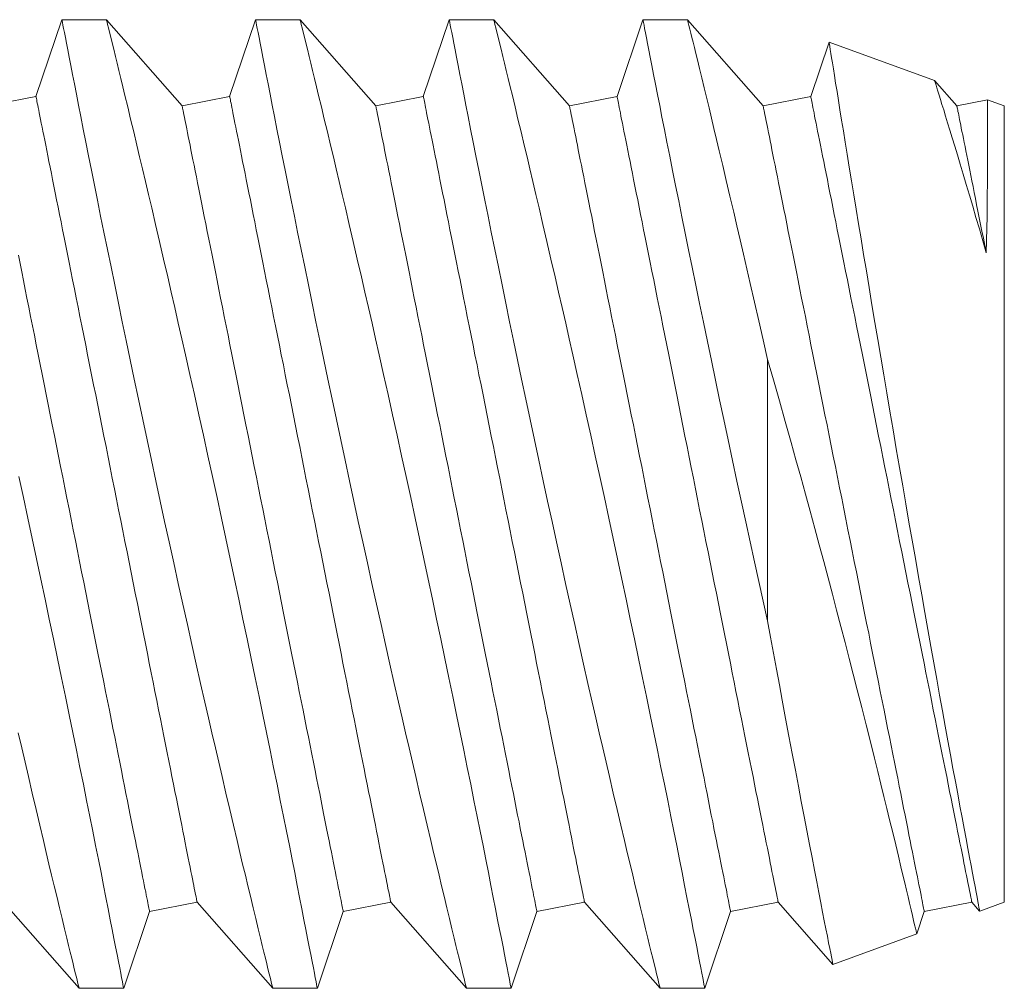
# Model space of a CAD drawing. Extents: x -27.1 to 59.2, y -9.2 to 44.5.
# Drawn here: x 30.3 to 30.6, y 36.4 to 36.7 of the extents above; entities that cross this region are included whole.
import ezdxf

# ---------------------------------------------------------------- set-up
doc = ezdxf.new("R2010")
doc.units = 0
doc.header["$LTSCALE"] = 0.08
doc.header["$MEASUREMENT"] = 0
doc.layers.get('0').update_dxf_attribs({"linetype": 'CONTINUOUS', "lineweight": 15})

msp = doc.modelspace()

# ---------------------------------------------------------------- linework, layer by layer
at = {"color": 7, "linetype": 'Continuous'}
for p, q in [((30.33297, 36.66846), (30.32627, 36.64866)), ((30.34447, 36.66846), (30.33297, 36.66846)), ((30.36401, 36.64621), (30.34446, 36.66846)), ((30.38297, 36.66846), (30.37627, 36.64866)), ((30.39447, 36.66846), (30.38297, 36.66846)), ((30.41401, 36.64621), (30.39446, 36.66846)), ((30.43297, 36.66846), (30.42627, 36.64866)), ((30.44447, 36.66846), (30.43297, 36.66846)), ((30.46401, 36.64621), (30.44446, 36.66846)), ((30.48297, 36.66846), (30.47627, 36.64866)), ((30.49447, 36.66846), (30.48297, 36.66846)), ((30.51401, 36.64621), (30.49446, 36.66846)), ((30.53101, 36.66266), (30.52627, 36.64866)), ((30.55826, 36.65276), (30.53102, 36.66267)), ((30.56401, 36.64621), (30.55826, 36.65275)), ((30.32627, 36.64866), (30.31401, 36.64621)), ((30.37627, 36.64866), (30.36401, 36.64621)), ((30.42627, 36.64866), (30.41401, 36.64621)), ((30.47627, 36.64866), (30.46401, 36.64621)), ((30.52627, 36.64866), (30.51401, 36.64621)), ((30.57191, 36.64779), (30.56401, 36.64621)), ((30.57626, 36.64621), (30.57192, 36.64779)), ((30.57626, 36.64621), (30.57626, 36.44071)), ((30.31786, 36.44071), (30.33741, 36.41846)), ((30.35561, 36.43825), (30.36786, 36.44071)), ((30.36786, 36.44071), (30.38741, 36.41846)), ((30.40561, 36.43825), (30.41786, 36.44071)), ((30.41786, 36.44071), (30.43741, 36.41846)), ((30.45561, 36.43825), (30.46786, 36.44071)), ((30.46786, 36.44071), (30.48741, 36.41846)), ((30.50561, 36.43825), (30.51786, 36.44071)), ((30.51786, 36.44071), (30.532, 36.42462)), ((30.55561, 36.43825), (30.56786, 36.44071)), ((30.56786, 36.44071), (30.56989, 36.4384)), ((30.5699, 36.43839), (30.57626, 36.44071)), ((30.34891, 36.41846), (30.35561, 36.43825)), ((30.39891, 36.41846), (30.40561, 36.43825)), ((30.44891, 36.41846), (30.45561, 36.43825)), ((30.49891, 36.41846), (30.50561, 36.43825)), ((30.55366, 36.4325), (30.55561, 36.43825)), ((30.53202, 36.4246), (30.55365, 36.43248)), ((30.33741, 36.41846), (30.34891, 36.41846)), ((30.38741, 36.41846), (30.39891, 36.41846)), ((30.43741, 36.41846), (30.44891, 36.41846)), ((30.48741, 36.41846), (30.49891, 36.41846))]:
    msp.add_line(p, q, dxfattribs=at)
at = {"color": 8}
msp.add_line((30.51513, 36.58079), (30.51513, 36.51333), dxfattribs=at)
at = {"color": 8, "flags": 128}
for points in [[(30.33297, 36.66843), (30.33297, 36.66843), (30.33302, 36.66819), (30.33311, 36.66774), (30.33324, 36.66706), (30.33341, 36.6662), (30.33361, 36.66513), (30.33386, 36.66387), (30.33414, 36.6624), (30.33448, 36.66068), (30.33485, 36.65876), (30.33526, 36.65664), (30.33572, 36.65432), (30.3362, 36.65187), (30.33671, 36.64924), (30.33726, 36.64644), (30.33785, 36.64347), (30.33849, 36.64024), (30.33916, 36.63685), (30.33986, 36.63329), (30.3406, 36.62958), (30.34136, 36.62579), (30.34215, 36.62185), (30.34297, 36.61778), (30.34382, 36.6136), (30.34472, 36.60918), (30.34564, 36.60464), (30.34659, 36.6), (30.34756, 36.59526), (30.34855, 36.59049), (30.34956, 36.58562), (30.35059, 36.58069), (30.35163, 36.57571), (30.35272, 36.57053), (30.35383, 36.56529), (30.35495, 36.56002), (30.35608, 36.55473), (30.35721, 36.54948), (30.35834, 36.54421), (30.35949, 36.53894), (30.36063, 36.53368), (30.36182, 36.52829), (30.363, 36.52293), (30.36418, 36.5176), (30.36536, 36.51233), (30.3665, 36.50721), (30.36764, 36.50215), (30.36877, 36.49717), (30.36989, 36.49227), (30.37079, 36.4883), (30.37169, 36.4844), (30.37258, 36.48056), (30.37345, 36.4768), (30.3743, 36.47313), (30.37531, 36.4688), (30.37629, 36.46461), (30.37725, 36.46055), (30.37818, 36.45664), (30.37891, 36.45354), (30.37963, 36.45054), (30.38032, 36.44765), (30.38098, 36.44488), (30.38162, 36.44223), (30.38234, 36.43925), (30.38302, 36.43644), (30.38365, 36.43382), (30.38424, 36.43139), (30.38469, 36.42954), (30.38511, 36.42782), (30.3855, 36.42624), (30.38585, 36.4248), (30.38617, 36.42351), (30.3865, 36.42217), (30.38678, 36.42103), (30.38701, 36.42009), (30.38719, 36.41937), (30.38732, 36.41884), (30.38739, 36.41854), (30.38741, 36.41847)], [(30.39891, 36.41846), (30.39891, 36.41846), (30.39889, 36.41858), (30.39882, 36.41891), (30.39872, 36.41945), (30.39857, 36.4202), (30.39839, 36.42115), (30.39816, 36.42234), (30.39789, 36.42374), (30.39757, 36.42535), (30.39722, 36.42717), (30.39684, 36.42914), (30.39641, 36.4313), (30.39596, 36.43364), (30.39546, 36.43616), (30.39492, 36.43894), (30.39434, 36.4419), (30.39372, 36.44503), (30.39306, 36.44833), (30.39239, 36.45174), (30.39168, 36.4553), (30.39094, 36.459), (30.39017, 36.46284), (30.38935, 36.46692), (30.3885, 36.47114), (30.38762, 36.47548), (30.38671, 36.47994), (30.38579, 36.48445), (30.38484, 36.48907), (30.38388, 36.49378), (30.38289, 36.49856), (30.38185, 36.50356), (30.38079, 36.50862), (30.37971, 36.51375), (30.37862, 36.51893), (30.37753, 36.52409), (30.37642, 36.5293), (30.3753, 36.53452), (30.37417, 36.53976), (30.37301, 36.54515), (30.37183, 36.55054), (30.37066, 36.55591), (30.36948, 36.56126), (30.36832, 36.56649), (30.36717, 36.57169), (30.36602, 36.57684), (30.36488, 36.58192), (30.36394, 36.58605), (30.36302, 36.59014), (30.3621, 36.59417), (30.36119, 36.59815), (30.36029, 36.60205), (30.35922, 36.60669), (30.35817, 36.61123), (30.35714, 36.61564), (30.35614, 36.61993), (30.35534, 36.62336), (30.35455, 36.62669), (30.35378, 36.62993), (30.35304, 36.63306), (30.35232, 36.63608), (30.3515, 36.63953), (30.35071, 36.64282), (30.34996, 36.64594), (30.34925, 36.64887), (30.3487, 36.65115), (30.34818, 36.6533), (30.34769, 36.65532), (30.34723, 36.6572), (30.3468, 36.65895), (30.34634, 36.66082), (30.34593, 36.6625), (30.34557, 36.66398), (30.34525, 36.66525), (30.34499, 36.66634), (30.34477, 36.66721), (30.34461, 36.66785), (30.34451, 36.66826), (30.34447, 36.66844), (30.34447, 36.66843)], [(30.38297, 36.66843), (30.38297, 36.66843), (30.38302, 36.66819), (30.38311, 36.66774), (30.38324, 36.66706), (30.38341, 36.6662), (30.38361, 36.66513), (30.38386, 36.66387), (30.38414, 36.6624), (30.38448, 36.66068), (30.38485, 36.65876), (30.38526, 36.65664), (30.38572, 36.65432), (30.3862, 36.65187), (30.38671, 36.64924), (30.38726, 36.64644), (30.38785, 36.64347), (30.38849, 36.64024), (30.38916, 36.63685), (30.38986, 36.63329), (30.3906, 36.62958), (30.39136, 36.62579), (30.39215, 36.62185), (30.39297, 36.61778), (30.39382, 36.6136), (30.39472, 36.60918), (30.39564, 36.60464), (30.39659, 36.6), (30.39756, 36.59526), (30.39855, 36.59049), (30.39956, 36.58562), (30.40059, 36.58069), (30.40163, 36.57571), (30.40272, 36.57053), (30.40383, 36.56529), (30.40495, 36.56002), (30.40608, 36.55473), (30.40721, 36.54948), (30.40834, 36.54421), (30.40949, 36.53894), (30.41063, 36.53368), (30.41182, 36.52829), (30.413, 36.52293), (30.41418, 36.5176), (30.41536, 36.51233), (30.4165, 36.50721), (30.41764, 36.50215), (30.41877, 36.49717), (30.41989, 36.49227), (30.42079, 36.4883), (30.42169, 36.4844), (30.42258, 36.48056), (30.42345, 36.4768), (30.4243, 36.47313), (30.42531, 36.4688), (30.42629, 36.46461), (30.42725, 36.46055), (30.42818, 36.45664), (30.42891, 36.45354), (30.42963, 36.45054), (30.43032, 36.44765), (30.43098, 36.44488), (30.43162, 36.44223), (30.43234, 36.43925), (30.43302, 36.43644), (30.43365, 36.43382), (30.43424, 36.43139), (30.43469, 36.42954), (30.43511, 36.42782), (30.4355, 36.42624), (30.43585, 36.4248), (30.43617, 36.42351), (30.4365, 36.42217), (30.43678, 36.42103), (30.43701, 36.42009), (30.43719, 36.41937), (30.43732, 36.41884), (30.43739, 36.41854), (30.43741, 36.41847)], [(30.44891, 36.41846), (30.44891, 36.41846), (30.44889, 36.41858), (30.44882, 36.41891), (30.44872, 36.41945), (30.44857, 36.4202), (30.44839, 36.42115), (30.44816, 36.42234), (30.44789, 36.42374), (30.44757, 36.42535), (30.44722, 36.42717), (30.44684, 36.42914), (30.44641, 36.4313), (30.44596, 36.43364), (30.44546, 36.43616), (30.44492, 36.43894), (30.44434, 36.4419), (30.44372, 36.44503), (30.44306, 36.44833), (30.44239, 36.45174), (30.44168, 36.4553), (30.44094, 36.459), (30.44017, 36.46284), (30.43935, 36.46692), (30.4385, 36.47114), (30.43762, 36.47548), (30.43671, 36.47994), (30.43579, 36.48445), (30.43484, 36.48907), (30.43388, 36.49378), (30.43289, 36.49856), (30.43185, 36.50356), (30.43079, 36.50862), (30.42971, 36.51375), (30.42862, 36.51893), (30.42753, 36.52409), (30.42642, 36.5293), (30.4253, 36.53452), (30.42417, 36.53976), (30.42301, 36.54515), (30.42183, 36.55054), (30.42066, 36.55591), (30.41948, 36.56126), (30.41832, 36.56649), (30.41717, 36.57169), (30.41602, 36.57684), (30.41488, 36.58192), (30.41394, 36.58605), (30.41302, 36.59014), (30.4121, 36.59417), (30.41119, 36.59815), (30.41029, 36.60205), (30.40922, 36.60669), (30.40817, 36.61123), (30.40714, 36.61564), (30.40614, 36.61993), (30.40534, 36.62336), (30.40455, 36.62669), (30.40378, 36.62993), (30.40304, 36.63306), (30.40232, 36.63608), (30.4015, 36.63953), (30.40071, 36.64282), (30.39996, 36.64594), (30.39925, 36.64887), (30.3987, 36.65115), (30.39818, 36.6533), (30.39769, 36.65532), (30.39723, 36.6572), (30.3968, 36.65895), (30.39634, 36.66082), (30.39593, 36.6625), (30.39557, 36.66398), (30.39525, 36.66525), (30.39499, 36.66634), (30.39477, 36.66721), (30.39461, 36.66785), (30.39451, 36.66826), (30.39447, 36.66844), (30.39447, 36.66843)], [(30.43297, 36.66843), (30.43297, 36.66843), (30.43302, 36.66819), (30.43311, 36.66774), (30.43324, 36.66706), (30.43341, 36.6662), (30.43361, 36.66513), (30.43386, 36.66387), (30.43414, 36.6624), (30.43448, 36.66068), (30.43485, 36.65876), (30.43526, 36.65664), (30.43572, 36.65432), (30.4362, 36.65187), (30.43671, 36.64924), (30.43726, 36.64644), (30.43785, 36.64347), (30.43849, 36.64024), (30.43916, 36.63685), (30.43986, 36.63329), (30.4406, 36.62958), (30.44136, 36.62579), (30.44215, 36.62185), (30.44297, 36.61778), (30.44382, 36.6136), (30.44472, 36.60918), (30.44564, 36.60464), (30.44659, 36.6), (30.44756, 36.59526), (30.44855, 36.59049), (30.44956, 36.58562), (30.45059, 36.58069), (30.45163, 36.57571), (30.45272, 36.57053), (30.45383, 36.56529), (30.45495, 36.56002), (30.45608, 36.55473), (30.45721, 36.54948), (30.45834, 36.54421), (30.45949, 36.53894), (30.46063, 36.53368), (30.46182, 36.52829), (30.463, 36.52293), (30.46418, 36.5176), (30.46536, 36.51233), (30.4665, 36.50721), (30.46764, 36.50215), (30.46877, 36.49717), (30.46989, 36.49227), (30.47079, 36.4883), (30.47169, 36.4844), (30.47258, 36.48056), (30.47345, 36.4768), (30.4743, 36.47313), (30.47531, 36.4688), (30.47629, 36.46461), (30.47725, 36.46055), (30.47818, 36.45664), (30.47891, 36.45354), (30.47963, 36.45054), (30.48032, 36.44765), (30.48098, 36.44488), (30.48162, 36.44223), (30.48234, 36.43925), (30.48302, 36.43644), (30.48365, 36.43382), (30.48424, 36.43139), (30.48469, 36.42954), (30.48511, 36.42782), (30.4855, 36.42624), (30.48585, 36.4248), (30.48617, 36.42351), (30.4865, 36.42217), (30.48678, 36.42103), (30.48701, 36.42009), (30.48719, 36.41937), (30.48732, 36.41884), (30.48739, 36.41854), (30.48741, 36.41847)], [(30.49891, 36.41846), (30.49891, 36.41846), (30.49889, 36.41858), (30.49882, 36.41891), (30.49872, 36.41945), (30.49857, 36.4202), (30.49839, 36.42115), (30.49816, 36.42234), (30.49789, 36.42374), (30.49757, 36.42535), (30.49722, 36.42717), (30.49684, 36.42914), (30.49641, 36.4313), (30.49596, 36.43364), (30.49546, 36.43616), (30.49492, 36.43894), (30.49434, 36.4419), (30.49372, 36.44503), (30.49306, 36.44833), (30.49239, 36.45174), (30.49168, 36.4553), (30.49094, 36.459), (30.49017, 36.46284), (30.48935, 36.46692), (30.4885, 36.47114), (30.48762, 36.47548), (30.48671, 36.47994), (30.48579, 36.48445), (30.48484, 36.48907), (30.48388, 36.49378), (30.48289, 36.49856), (30.48185, 36.50356), (30.48079, 36.50862), (30.47971, 36.51375), (30.47862, 36.51893), (30.47753, 36.52409), (30.47642, 36.5293), (30.4753, 36.53452), (30.47417, 36.53976), (30.47301, 36.54515), (30.47183, 36.55054), (30.47066, 36.55591), (30.46948, 36.56126), (30.46832, 36.56649), (30.46717, 36.57169), (30.46602, 36.57684), (30.46488, 36.58192), (30.46394, 36.58605), (30.46302, 36.59014), (30.4621, 36.59417), (30.46119, 36.59815), (30.46029, 36.60205), (30.45922, 36.60669), (30.45817, 36.61123), (30.45714, 36.61564), (30.45614, 36.61993), (30.45534, 36.62336), (30.45455, 36.62669), (30.45378, 36.62993), (30.45304, 36.63306), (30.45232, 36.63608), (30.4515, 36.63953), (30.45071, 36.64282), (30.44996, 36.64594), (30.44925, 36.64887), (30.4487, 36.65115), (30.44818, 36.6533), (30.44769, 36.65532), (30.44723, 36.6572), (30.4468, 36.65895), (30.44634, 36.66082), (30.44593, 36.6625), (30.44557, 36.66398), (30.44525, 36.66525), (30.44499, 36.66634), (30.44477, 36.66721), (30.44461, 36.66785), (30.44451, 36.66826), (30.44447, 36.66844), (30.44447, 36.66843)], [(30.48297, 36.66843), (30.48298, 36.66842), (30.48302, 36.6682), (30.48311, 36.66774), (30.48324, 36.66707), (30.48341, 36.66618), (30.48362, 36.66507), (30.48387, 36.66379), (30.48416, 36.66231), (30.48449, 36.66063), (30.48485, 36.65876), (30.48526, 36.65664), (30.48572, 36.65432), (30.48621, 36.6518), (30.48674, 36.64911), (30.48729, 36.64629), (30.48788, 36.6433), (30.4885, 36.64014), (30.48916, 36.63683), (30.48987, 36.63327), (30.49061, 36.62955), (30.49138, 36.62568), (30.49219, 36.62168), (30.49301, 36.61759), (30.49386, 36.61338), (30.49474, 36.60905), (30.49565, 36.60462), (30.4966, 36.59996), (30.49758, 36.5952), (30.49858, 36.59035), (30.4996, 36.58542), (30.50063, 36.58047), (30.50168, 36.57545), (30.50275, 36.57038), (30.50383, 36.56527), (30.50496, 36.55998), (30.50609, 36.55466), (30.50724, 36.54932), (30.50839, 36.54397), (30.50951, 36.53882), (30.51064, 36.53367), (30.51176, 36.52854), (30.51289, 36.52343), (30.51401, 36.51835), (30.51513, 36.51333)], [(30.51513, 36.58079), (30.514, 36.58579), (30.51288, 36.59072), (30.51178, 36.59557), (30.51069, 36.60033), (30.50981, 36.60417), (30.50893, 36.60794), (30.50808, 36.61164), (30.50723, 36.61526), (30.50641, 36.61879), (30.50543, 36.62295), (30.50448, 36.62697), (30.50357, 36.63085), (30.50268, 36.63458), (30.50198, 36.63752), (30.5013, 36.64036), (30.50065, 36.64308), (30.50002, 36.64567), (30.49943, 36.64815), (30.49876, 36.65091), (30.49813, 36.65349), (30.49755, 36.65588), (30.49701, 36.65807), (30.49661, 36.65972), (30.49624, 36.66124), (30.4959, 36.66262), (30.4956, 36.66386), (30.49533, 36.66495), (30.49506, 36.66605), (30.49483, 36.66695), (30.49466, 36.66764), (30.49455, 36.66812), (30.49448, 36.6684), (30.49447, 36.66844)], [(30.5699, 36.4384), (30.5699, 36.43839), (30.56987, 36.43851), (30.56981, 36.43884), (30.56972, 36.43934), (30.56959, 36.44003), (30.56942, 36.4409), (30.56922, 36.44196), (30.56898, 36.44323), (30.5687, 36.4447), (30.56839, 36.44635), (30.56804, 36.44818), (30.56767, 36.45014), (30.56727, 36.45226), (30.56684, 36.45455), (30.56638, 36.457), (30.56588, 36.45968), (30.56535, 36.46252), (30.5648, 36.46551), (30.56422, 36.46864), (30.56362, 36.47187), (30.563, 36.47523), (30.56236, 36.47871), (30.5617, 36.48232), (30.56101, 36.48614), (30.56029, 36.49008), (30.55956, 36.49412), (30.55881, 36.49826), (30.55806, 36.50244), (30.5573, 36.5067), (30.55653, 36.51104), (30.55574, 36.51544), (30.55493, 36.52003), (30.55411, 36.52467), (30.55329, 36.52937), (30.55246, 36.53409), (30.55165, 36.53877), (30.55083, 36.54347), (30.55002, 36.54818), (30.54921, 36.55289), (30.54838, 36.55774), (30.54755, 36.56257), (30.54673, 36.56739), (30.54592, 36.57217), (30.54514, 36.57678), (30.54436, 36.58136), (30.5436, 36.58588), (30.54285, 36.59034), (30.5421, 36.59486), (30.54136, 36.5993), (30.54064, 36.60365), (30.53993, 36.60789), (30.53927, 36.61189), (30.53863, 36.61579), (30.53801, 36.61957), (30.53741, 36.62323), (30.53681, 36.62686), (30.53624, 36.63036), (30.53569, 36.63371), (30.53518, 36.63689), (30.5347, 36.6398), (30.53426, 36.64256), (30.53383, 36.64516), (30.53344, 36.64759), (30.53307, 36.64992), (30.53272, 36.65207), (30.5324, 36.65403), (30.53212, 36.65579), (30.53188, 36.6573), (30.53166, 36.65863), (30.53148, 36.65977), (30.53133, 36.66073), (30.5312, 36.66152), (30.53111, 36.6621), (30.53104, 36.66248), (30.53102, 36.66266), (30.53102, 36.66266)], [(30.55826, 36.65275), (30.55827, 36.65271), (30.55834, 36.65249), (30.55846, 36.6521), (30.55863, 36.65155), (30.55886, 36.65083), (30.55912, 36.64999), (30.55942, 36.64901), (30.55977, 36.64788), (30.56016, 36.64661), (30.56061, 36.64516), (30.5611, 36.64356), (30.56163, 36.64182), (30.5622, 36.63995), (30.56281, 36.63795), (30.56345, 36.63581), (30.56414, 36.63356), (30.56485, 36.63119), (30.56561, 36.62863), (30.56641, 36.62596), (30.56724, 36.62318), (30.56809, 36.62029), (30.56894, 36.61741), (30.56981, 36.61445), (30.5707, 36.6114), (30.5716, 36.60827)], [(30.36786, 36.44071), (30.36786, 36.44074), (30.36783, 36.44085), (30.3678, 36.44103), (30.36775, 36.44128), (30.36769, 36.4416), (30.36761, 36.44199), (30.36751, 36.44245), (30.36741, 36.44298), (30.36729, 36.44358), (30.36715, 36.44425), (30.36701, 36.44499), (30.36685, 36.4458), (30.36667, 36.44667), (30.36648, 36.44761), (30.36628, 36.44862), (30.36607, 36.4497), (30.36584, 36.45084), (30.3656, 36.45204), (30.36534, 36.45331), (30.36508, 36.45464), (30.3648, 36.45603), (30.36451, 36.45748), (30.36421, 36.45899), (30.36389, 36.46056), (30.36357, 36.46219), (30.36323, 36.46388), (30.36288, 36.46562), (30.36252, 36.46741), (30.36215, 36.46926), (30.36177, 36.47116), (30.36138, 36.47311), (30.36098, 36.47511), (30.36057, 36.47716), (30.36015, 36.47925), (30.35973, 36.48139), (30.35929, 36.48357), (30.35885, 36.48579), (30.35839, 36.48805), (30.35793, 36.49036), (30.35747, 36.4927), (30.35699, 36.49507), (30.35651, 36.49748), (30.35602, 36.49992), (30.35553, 36.50239), (30.35503, 36.50489), (30.35452, 36.50742), (30.35401, 36.50998), (30.35349, 36.51255), (30.35297, 36.51515), (30.35245, 36.51777), (30.35192, 36.52041), (30.35139, 36.52307), (30.35086, 36.52574), (30.35032, 36.52842), (30.34978, 36.53111), (30.34924, 36.53382), (30.3487, 36.53653), (30.34816, 36.53924), (30.34761, 36.54196), (30.34707, 36.54468), (30.34652, 36.54741), (30.34598, 36.55013), (30.34544, 36.55284), (30.34489, 36.55555), (30.34435, 36.55826), (30.34381, 36.56095), (30.34328, 36.56363), (30.34274, 36.5663), (30.34221, 36.56896), (30.34169, 36.5716), (30.34116, 36.57422), (30.34064, 36.57682), (30.34013, 36.57939), (30.33961, 36.58195), (30.33911, 36.58447), (30.33861, 36.58698), (30.33811, 36.58945), (30.33763, 36.59189), (30.33714, 36.5943), (30.33667, 36.59667), (30.3362, 36.59901), (30.33574, 36.60131), (30.33529, 36.60358), (30.33484, 36.6058), (30.33441, 36.60798), (30.33398, 36.61012), (30.33356, 36.61221), (30.33315, 36.61426), (30.33275, 36.61626), (30.33236, 36.61821), (30.33198, 36.62011), (30.33161, 36.62195), (30.33125, 36.62375), (30.33091, 36.62549), (30.33057, 36.62718), (30.33024, 36.6288), (30.32993, 36.63038), (30.32963, 36.63189), (30.32934, 36.63334), (30.32906, 36.63473), (30.32879, 36.63606), (30.32854, 36.63733), (30.3283, 36.63853), (30.32807, 36.63967), (30.32785, 36.64075), (30.32765, 36.64176), (30.32746, 36.6427), (30.32729, 36.64357), (30.32713, 36.64438), (30.32698, 36.64512), (30.32685, 36.64579), (30.32673, 36.64639), (30.32662, 36.64692), (30.32653, 36.64738), (30.32645, 36.64777), (30.32639, 36.64809), (30.32634, 36.64834), (30.3263, 36.64852), (30.32628, 36.64863), (30.32627, 36.64866)], [(30.41786, 36.44071), (30.41786, 36.44074), (30.41783, 36.44085), (30.4178, 36.44103), (30.41775, 36.44128), (30.41769, 36.4416), (30.41761, 36.44199), (30.41751, 36.44245), (30.41741, 36.44298), (30.41729, 36.44358), (30.41715, 36.44425), (30.41701, 36.44499), (30.41685, 36.4458), (30.41667, 36.44667), (30.41648, 36.44761), (30.41628, 36.44862), (30.41607, 36.4497), (30.41584, 36.45084), (30.4156, 36.45204), (30.41534, 36.45331), (30.41508, 36.45464), (30.4148, 36.45603), (30.41451, 36.45748), (30.41421, 36.45899), (30.41389, 36.46056), (30.41357, 36.46219), (30.41323, 36.46388), (30.41288, 36.46562), (30.41252, 36.46741), (30.41215, 36.46926), (30.41177, 36.47116), (30.41138, 36.47311), (30.41098, 36.47511), (30.41057, 36.47716), (30.41015, 36.47925), (30.40973, 36.48139), (30.40929, 36.48357), (30.40885, 36.48579), (30.40839, 36.48805), (30.40793, 36.49036), (30.40747, 36.4927), (30.40699, 36.49507), (30.40651, 36.49748), (30.40602, 36.49992), (30.40553, 36.50239), (30.40503, 36.50489), (30.40452, 36.50742), (30.40401, 36.50998), (30.40349, 36.51255), (30.40297, 36.51515), (30.40245, 36.51777), (30.40192, 36.52041), (30.40139, 36.52307), (30.40086, 36.52574), (30.40032, 36.52842), (30.39978, 36.53111), (30.39924, 36.53382), (30.3987, 36.53653), (30.39816, 36.53924), (30.39761, 36.54196), (30.39707, 36.54468), (30.39652, 36.54741), (30.39598, 36.55013), (30.39544, 36.55284), (30.39489, 36.55555), (30.39435, 36.55826), (30.39381, 36.56095), (30.39328, 36.56363), (30.39274, 36.5663), (30.39221, 36.56896), (30.39169, 36.5716), (30.39116, 36.57422), (30.39064, 36.57682), (30.39013, 36.57939), (30.38961, 36.58195), (30.38911, 36.58447), (30.38861, 36.58698), (30.38811, 36.58945), (30.38763, 36.59189), (30.38714, 36.5943), (30.38667, 36.59667), (30.3862, 36.59901), (30.38574, 36.60131), (30.38529, 36.60358), (30.38484, 36.6058), (30.38441, 36.60798), (30.38398, 36.61012), (30.38356, 36.61221), (30.38315, 36.61426), (30.38275, 36.61626), (30.38236, 36.61821), (30.38198, 36.62011), (30.38161, 36.62195), (30.38125, 36.62375), (30.38091, 36.62549), (30.38057, 36.62718), (30.38024, 36.6288), (30.37993, 36.63038), (30.37963, 36.63189), (30.37934, 36.63334), (30.37906, 36.63473), (30.37879, 36.63606), (30.37854, 36.63733), (30.3783, 36.63853), (30.37807, 36.63967), (30.37785, 36.64075), (30.37765, 36.64176), (30.37746, 36.6427), (30.37729, 36.64357), (30.37713, 36.64438), (30.37698, 36.64512), (30.37685, 36.64579), (30.37673, 36.64639), (30.37662, 36.64692), (30.37653, 36.64738), (30.37645, 36.64777), (30.37639, 36.64809), (30.37634, 36.64834), (30.3763, 36.64852), (30.37628, 36.64863), (30.37627, 36.64866)], [(30.46786, 36.44071), (30.46786, 36.44074), (30.46783, 36.44085), (30.4678, 36.44103), (30.46775, 36.44128), (30.46769, 36.4416), (30.46761, 36.44199), (30.46751, 36.44245), (30.46741, 36.44298), (30.46729, 36.44358), (30.46715, 36.44425), (30.46701, 36.44499), (30.46685, 36.4458), (30.46667, 36.44667), (30.46648, 36.44761), (30.46628, 36.44862), (30.46607, 36.4497), (30.46584, 36.45084), (30.4656, 36.45204), (30.46534, 36.45331), (30.46508, 36.45464), (30.4648, 36.45603), (30.46451, 36.45748), (30.46421, 36.45899), (30.46389, 36.46056), (30.46357, 36.46219), (30.46323, 36.46388), (30.46288, 36.46562), (30.46252, 36.46741), (30.46215, 36.46926), (30.46177, 36.47116), (30.46138, 36.47311), (30.46098, 36.47511), (30.46057, 36.47716), (30.46015, 36.47925), (30.45973, 36.48139), (30.45929, 36.48357), (30.45885, 36.48579), (30.45839, 36.48805), (30.45793, 36.49036), (30.45747, 36.4927), (30.45699, 36.49507), (30.45651, 36.49748), (30.45602, 36.49992), (30.45553, 36.50239), (30.45503, 36.50489), (30.45452, 36.50742), (30.45401, 36.50998), (30.45349, 36.51255), (30.45297, 36.51515), (30.45245, 36.51777), (30.45192, 36.52041), (30.45139, 36.52307), (30.45086, 36.52574), (30.45032, 36.52842), (30.44978, 36.53111), (30.44924, 36.53382), (30.4487, 36.53653), (30.44816, 36.53924), (30.44761, 36.54196), (30.44707, 36.54468), (30.44652, 36.54741), (30.44598, 36.55013), (30.44544, 36.55284), (30.44489, 36.55555), (30.44435, 36.55826), (30.44381, 36.56095), (30.44328, 36.56363), (30.44274, 36.5663), (30.44221, 36.56896), (30.44169, 36.5716), (30.44116, 36.57422), (30.44064, 36.57682), (30.44013, 36.57939), (30.43961, 36.58195), (30.43911, 36.58447), (30.43861, 36.58698), (30.43811, 36.58945), (30.43763, 36.59189), (30.43714, 36.5943), (30.43667, 36.59667), (30.4362, 36.59901), (30.43574, 36.60131), (30.43529, 36.60358), (30.43484, 36.6058), (30.43441, 36.60798), (30.43398, 36.61012), (30.43356, 36.61221), (30.43315, 36.61426), (30.43275, 36.61626), (30.43236, 36.61821), (30.43198, 36.62011), (30.43161, 36.62195), (30.43125, 36.62375), (30.43091, 36.62549), (30.43057, 36.62718), (30.43024, 36.6288), (30.42993, 36.63038), (30.42963, 36.63189), (30.42934, 36.63334), (30.42906, 36.63473), (30.42879, 36.63606), (30.42854, 36.63733), (30.4283, 36.63853), (30.42807, 36.63967), (30.42785, 36.64075), (30.42765, 36.64176), (30.42746, 36.6427), (30.42729, 36.64357), (30.42713, 36.64438), (30.42698, 36.64512), (30.42685, 36.64579), (30.42673, 36.64639), (30.42662, 36.64692), (30.42653, 36.64738), (30.42645, 36.64777), (30.42639, 36.64809), (30.42634, 36.64834), (30.4263, 36.64852), (30.42628, 36.64863), (30.42627, 36.64866)], [(30.51786, 36.44071), (30.51786, 36.44074), (30.51783, 36.44085), (30.5178, 36.44103), (30.51775, 36.44128), (30.51769, 36.4416), (30.51761, 36.44199), (30.51751, 36.44245), (30.51741, 36.44298), (30.51729, 36.44358), (30.51715, 36.44425), (30.51701, 36.44499), (30.51685, 36.4458), (30.51667, 36.44667), (30.51648, 36.44761), (30.51628, 36.44862), (30.51607, 36.4497), (30.51584, 36.45084), (30.5156, 36.45204), (30.51534, 36.45331), (30.51508, 36.45464), (30.5148, 36.45603), (30.51451, 36.45748), (30.51421, 36.45899), (30.51389, 36.46056), (30.51357, 36.46219), (30.51323, 36.46388), (30.51288, 36.46562), (30.51252, 36.46741), (30.51215, 36.46926), (30.51177, 36.47116), (30.51138, 36.47311), (30.51098, 36.47511), (30.51057, 36.47716), (30.51015, 36.47925), (30.50973, 36.48139), (30.50929, 36.48357), (30.50885, 36.48579), (30.50839, 36.48805), (30.50793, 36.49036), (30.50747, 36.4927), (30.50699, 36.49507), (30.50651, 36.49748), (30.50602, 36.49992), (30.50553, 36.50239), (30.50503, 36.50489), (30.50452, 36.50742), (30.50401, 36.50998), (30.50349, 36.51255), (30.50297, 36.51515), (30.50245, 36.51777), (30.50192, 36.52041), (30.50139, 36.52307), (30.50086, 36.52574), (30.50032, 36.52842), (30.49978, 36.53111), (30.49924, 36.53382), (30.4987, 36.53653), (30.49816, 36.53924), (30.49761, 36.54196), (30.49707, 36.54468), (30.49652, 36.54741), (30.49598, 36.55013), (30.49544, 36.55284), (30.49489, 36.55555), (30.49435, 36.55826), (30.49381, 36.56095), (30.49328, 36.56363), (30.49274, 36.5663), (30.49221, 36.56896), (30.49169, 36.5716), (30.49116, 36.57422), (30.49064, 36.57682), (30.49013, 36.57939), (30.48961, 36.58195), (30.48911, 36.58447), (30.48861, 36.58698), (30.48811, 36.58945), (30.48763, 36.59189), (30.48714, 36.5943), (30.48667, 36.59667), (30.4862, 36.59901), (30.48574, 36.60131), (30.48529, 36.60358), (30.48484, 36.6058), (30.48441, 36.60798), (30.48398, 36.61012), (30.48356, 36.61221), (30.48315, 36.61426), (30.48275, 36.61626), (30.48236, 36.61821), (30.48198, 36.62011), (30.48161, 36.62195), (30.48125, 36.62375), (30.48091, 36.62549), (30.48057, 36.62718), (30.48024, 36.6288), (30.47993, 36.63038), (30.47963, 36.63189), (30.47934, 36.63334), (30.47906, 36.63473), (30.47879, 36.63606), (30.47854, 36.63733), (30.4783, 36.63853), (30.47807, 36.63967), (30.47785, 36.64075), (30.47765, 36.64176), (30.47746, 36.6427), (30.47729, 36.64357), (30.47713, 36.64438), (30.47698, 36.64512), (30.47685, 36.64579), (30.47673, 36.64639), (30.47662, 36.64692), (30.47653, 36.64738), (30.47645, 36.64777), (30.47639, 36.64809), (30.47634, 36.64834), (30.4763, 36.64852), (30.47628, 36.64863), (30.47627, 36.64866)], [(30.56786, 36.44071), (30.56786, 36.44074), (30.56783, 36.44085), (30.5678, 36.44103), (30.56775, 36.44128), (30.56769, 36.4416), (30.56761, 36.44199), (30.56751, 36.44245), (30.56741, 36.44298), (30.56729, 36.44358), (30.56715, 36.44425), (30.56701, 36.44499), (30.56685, 36.4458), (30.56667, 36.44667), (30.56648, 36.44761), (30.56628, 36.44862), (30.56607, 36.4497), (30.56584, 36.45084), (30.5656, 36.45204), (30.56534, 36.45331), (30.56508, 36.45464), (30.5648, 36.45603), (30.56451, 36.45748), (30.56421, 36.45899), (30.56389, 36.46056), (30.56357, 36.46219), (30.56323, 36.46388), (30.56288, 36.46562), (30.56252, 36.46741), (30.56215, 36.46926), (30.56177, 36.47116), (30.56138, 36.47311), (30.56098, 36.47511), (30.56057, 36.47716), (30.56015, 36.47925), (30.55973, 36.48139), (30.55929, 36.48357), (30.55885, 36.48579), (30.55839, 36.48805), (30.55793, 36.49036), (30.55747, 36.4927), (30.55699, 36.49507), (30.55651, 36.49748), (30.55602, 36.49992), (30.55553, 36.50239), (30.55503, 36.50489), (30.55452, 36.50742), (30.55401, 36.50998), (30.55349, 36.51255), (30.55297, 36.51515), (30.55245, 36.51777), (30.55192, 36.52041), (30.55139, 36.52307), (30.55086, 36.52574), (30.55032, 36.52842), (30.54978, 36.53111), (30.54924, 36.53382), (30.5487, 36.53653), (30.54816, 36.53924), (30.54761, 36.54196), (30.54707, 36.54468), (30.54652, 36.54741), (30.54598, 36.55013), (30.54544, 36.55284), (30.54489, 36.55555), (30.54435, 36.55826), (30.54381, 36.56095), (30.54328, 36.56363), (30.54274, 36.5663), (30.54221, 36.56896), (30.54169, 36.5716), (30.54116, 36.57422), (30.54064, 36.57682), (30.54013, 36.57939), (30.53961, 36.58195), (30.53911, 36.58447), (30.53861, 36.58698), (30.53811, 36.58945), (30.53763, 36.59189), (30.53714, 36.5943), (30.53667, 36.59667), (30.5362, 36.59901), (30.53574, 36.60131), (30.53529, 36.60358), (30.53484, 36.6058), (30.53441, 36.60798), (30.53398, 36.61012), (30.53356, 36.61221), (30.53315, 36.61426), (30.53275, 36.61626), (30.53236, 36.61821), (30.53198, 36.62011), (30.53161, 36.62195), (30.53125, 36.62375), (30.53091, 36.62549), (30.53057, 36.62718), (30.53024, 36.6288), (30.52993, 36.63038), (30.52963, 36.63189), (30.52934, 36.63334), (30.52906, 36.63473), (30.52879, 36.63606), (30.52854, 36.63733), (30.5283, 36.63853), (30.52807, 36.63967), (30.52785, 36.64075), (30.52765, 36.64176), (30.52746, 36.6427), (30.52729, 36.64357), (30.52713, 36.64438), (30.52698, 36.64512), (30.52685, 36.64579), (30.52673, 36.64639), (30.52662, 36.64692), (30.52653, 36.64738), (30.52645, 36.64777), (30.52639, 36.64809), (30.52634, 36.64834), (30.5263, 36.64852), (30.52628, 36.64863), (30.52627, 36.64866)], [(30.5716, 36.60827), (30.57168, 36.61151), (30.57174, 36.61465), (30.57179, 36.61767), (30.57183, 36.62057), (30.57186, 36.62334), (30.57189, 36.62612), (30.57191, 36.62875), (30.57193, 36.63123), (30.57194, 36.63355), (30.57194, 36.63577), (30.57194, 36.63782), (30.57194, 36.63968), (30.57194, 36.64136), (30.57194, 36.64278), (30.57193, 36.64403), (30.57193, 36.64511), (30.57193, 36.646), (30.57192, 36.64674), (30.57192, 36.64728), (30.57192, 36.64763), (30.57192, 36.64778), (30.57192, 36.64777)], [(30.40561, 36.43825), (30.4056, 36.43829), (30.40558, 36.4384), (30.40554, 36.43858), (30.40549, 36.43882), (30.40543, 36.43914), (30.40535, 36.43953), (30.40526, 36.44), (30.40515, 36.44053), (30.40503, 36.44113), (30.4049, 36.4418), (30.40475, 36.44254), (30.40459, 36.44334), (30.40441, 36.44422), (30.40422, 36.44516), (30.40402, 36.44617), (30.40381, 36.44724), (30.40358, 36.44838), (30.40334, 36.44959), (30.40309, 36.45085), (30.40282, 36.45219), (30.40254, 36.45358), (30.40225, 36.45503), (30.40195, 36.45654), (30.40163, 36.45811), (30.40131, 36.45974), (30.40097, 36.46143), (30.40062, 36.46317), (30.40026, 36.46496), (30.39989, 36.46681), (30.39951, 36.46871), (30.39912, 36.47066), (30.39873, 36.47266), (30.39832, 36.4747), (30.3979, 36.4768), (30.39747, 36.47893), (30.39703, 36.48112), (30.39659, 36.48334), (30.39614, 36.4856), (30.39568, 36.4879), (30.39521, 36.49024), (30.39473, 36.49262), (30.39425, 36.49503), (30.39376, 36.49747), (30.39327, 36.49994), (30.39277, 36.50244), (30.39226, 36.50497), (30.39175, 36.50752), (30.39124, 36.5101), (30.39072, 36.5127), (30.39019, 36.51532), (30.38966, 36.51796), (30.38913, 36.52061), (30.3886, 36.52328), (30.38806, 36.52597), (30.38752, 36.52866), (30.38698, 36.53136), (30.38644, 36.53407), (30.3859, 36.53679), (30.38535, 36.53951), (30.38481, 36.54223), (30.38427, 36.54495), (30.38372, 36.54767), (30.38318, 36.55039), (30.38264, 36.5531), (30.3821, 36.5558), (30.38156, 36.5585), (30.38102, 36.56118), (30.38049, 36.56385), (30.37996, 36.56651), (30.37943, 36.56914), (30.3789, 36.57176), (30.37838, 36.57436), (30.37787, 36.57694), (30.37736, 36.5795), (30.37685, 36.58202), (30.37635, 36.58452), (30.37586, 36.587), (30.37537, 36.58944), (30.37489, 36.59185), (30.37441, 36.59422), (30.37394, 36.59656), (30.37348, 36.59886), (30.37303, 36.60113), (30.37259, 36.60335), (30.37215, 36.60553), (30.37172, 36.60767), (30.3713, 36.60976), (30.3709, 36.61181), (30.3705, 36.61381), (30.37011, 36.61576), (30.36973, 36.61766), (30.36936, 36.6195), (30.369, 36.6213), (30.36865, 36.62304), (30.36831, 36.62472), (30.36799, 36.62635), (30.36767, 36.62792), (30.36737, 36.62944), (30.36708, 36.63089), (30.3668, 36.63228), (30.36653, 36.63361), (30.36628, 36.63488), (30.36604, 36.63608), (30.36581, 36.63722), (30.3656, 36.6383), (30.3654, 36.6393), (30.36521, 36.64025), (30.36503, 36.64112), (30.36487, 36.64193), (30.36472, 36.64267), (30.36459, 36.64334), (30.36447, 36.64394), (30.36436, 36.64447), (30.36427, 36.64493), (30.36419, 36.64532), (30.36413, 36.64564), (30.36408, 36.64589), (30.36404, 36.64607), (30.36402, 36.64618), (30.36401, 36.64621)], [(30.45561, 36.43825), (30.4556, 36.43829), (30.45558, 36.4384), (30.45554, 36.43858), (30.45549, 36.43882), (30.45543, 36.43914), (30.45535, 36.43953), (30.45526, 36.44), (30.45515, 36.44053), (30.45503, 36.44113), (30.4549, 36.4418), (30.45475, 36.44254), (30.45459, 36.44334), (30.45441, 36.44422), (30.45422, 36.44516), (30.45402, 36.44617), (30.45381, 36.44724), (30.45358, 36.44838), (30.45334, 36.44959), (30.45309, 36.45085), (30.45282, 36.45219), (30.45254, 36.45358), (30.45225, 36.45503), (30.45195, 36.45654), (30.45163, 36.45811), (30.45131, 36.45974), (30.45097, 36.46143), (30.45062, 36.46317), (30.45026, 36.46496), (30.44989, 36.46681), (30.44951, 36.46871), (30.44912, 36.47066), (30.44873, 36.47266), (30.44832, 36.4747), (30.4479, 36.4768), (30.44747, 36.47893), (30.44703, 36.48112), (30.44659, 36.48334), (30.44614, 36.4856), (30.44568, 36.4879), (30.44521, 36.49024), (30.44473, 36.49262), (30.44425, 36.49503), (30.44376, 36.49747), (30.44327, 36.49994), (30.44277, 36.50244), (30.44226, 36.50497), (30.44175, 36.50752), (30.44124, 36.5101), (30.44072, 36.5127), (30.44019, 36.51532), (30.43966, 36.51796), (30.43913, 36.52061), (30.4386, 36.52328), (30.43806, 36.52597), (30.43752, 36.52866), (30.43698, 36.53136), (30.43644, 36.53407), (30.4359, 36.53679), (30.43535, 36.53951), (30.43481, 36.54223), (30.43427, 36.54495), (30.43372, 36.54767), (30.43318, 36.55039), (30.43264, 36.5531), (30.4321, 36.5558), (30.43156, 36.5585), (30.43102, 36.56118), (30.43049, 36.56385), (30.42996, 36.56651), (30.42943, 36.56914), (30.4289, 36.57176), (30.42838, 36.57436), (30.42787, 36.57694), (30.42736, 36.5795), (30.42685, 36.58202), (30.42635, 36.58452), (30.42586, 36.587), (30.42537, 36.58944), (30.42489, 36.59185), (30.42441, 36.59422), (30.42394, 36.59656), (30.42348, 36.59886), (30.42303, 36.60113), (30.42259, 36.60335), (30.42215, 36.60553), (30.42172, 36.60767), (30.4213, 36.60976), (30.4209, 36.61181), (30.4205, 36.61381), (30.42011, 36.61576), (30.41973, 36.61766), (30.41936, 36.6195), (30.419, 36.6213), (30.41865, 36.62304), (30.41831, 36.62472), (30.41799, 36.62635), (30.41767, 36.62792), (30.41737, 36.62944), (30.41708, 36.63089), (30.4168, 36.63228), (30.41653, 36.63361), (30.41628, 36.63488), (30.41604, 36.63608), (30.41581, 36.63722), (30.4156, 36.6383), (30.4154, 36.6393), (30.41521, 36.64025), (30.41503, 36.64112), (30.41487, 36.64193), (30.41472, 36.64267), (30.41459, 36.64334), (30.41447, 36.64394), (30.41436, 36.64447), (30.41427, 36.64493), (30.41419, 36.64532), (30.41413, 36.64564), (30.41408, 36.64589), (30.41404, 36.64607), (30.41402, 36.64618), (30.41401, 36.64621)], [(30.50561, 36.43825), (30.5056, 36.43829), (30.50558, 36.4384), (30.50554, 36.43858), (30.50549, 36.43882), (30.50543, 36.43914), (30.50535, 36.43953), (30.50526, 36.44), (30.50515, 36.44053), (30.50503, 36.44113), (30.5049, 36.4418), (30.50475, 36.44254), (30.50459, 36.44334), (30.50441, 36.44422), (30.50422, 36.44516), (30.50402, 36.44617), (30.50381, 36.44724), (30.50358, 36.44838), (30.50334, 36.44959), (30.50309, 36.45085), (30.50282, 36.45219), (30.50254, 36.45358), (30.50225, 36.45503), (30.50195, 36.45654), (30.50163, 36.45811), (30.50131, 36.45974), (30.50097, 36.46143), (30.50062, 36.46317), (30.50026, 36.46496), (30.49989, 36.46681), (30.49951, 36.46871), (30.49912, 36.47066), (30.49873, 36.47266), (30.49832, 36.4747), (30.4979, 36.4768), (30.49747, 36.47893), (30.49703, 36.48112), (30.49659, 36.48334), (30.49614, 36.4856), (30.49568, 36.4879), (30.49521, 36.49024), (30.49473, 36.49262), (30.49425, 36.49503), (30.49376, 36.49747), (30.49327, 36.49994), (30.49277, 36.50244), (30.49226, 36.50497), (30.49175, 36.50752), (30.49124, 36.5101), (30.49072, 36.5127), (30.49019, 36.51532), (30.48966, 36.51796), (30.48913, 36.52061), (30.4886, 36.52328), (30.48806, 36.52597), (30.48752, 36.52866), (30.48698, 36.53136), (30.48644, 36.53407), (30.4859, 36.53679), (30.48535, 36.53951), (30.48481, 36.54223), (30.48427, 36.54495), (30.48372, 36.54767), (30.48318, 36.55039), (30.48264, 36.5531), (30.4821, 36.5558), (30.48156, 36.5585), (30.48102, 36.56118), (30.48049, 36.56385), (30.47996, 36.56651), (30.47943, 36.56914), (30.4789, 36.57176), (30.47838, 36.57436), (30.47787, 36.57694), (30.47736, 36.5795), (30.47685, 36.58202), (30.47635, 36.58452), (30.47586, 36.587), (30.47537, 36.58944), (30.47489, 36.59185), (30.47441, 36.59422), (30.47394, 36.59656), (30.47348, 36.59886), (30.47303, 36.60113), (30.47259, 36.60335), (30.47215, 36.60553), (30.47172, 36.60767), (30.4713, 36.60976), (30.4709, 36.61181), (30.4705, 36.61381), (30.47011, 36.61576), (30.46973, 36.61766), (30.46936, 36.6195), (30.469, 36.6213), (30.46865, 36.62304), (30.46831, 36.62472), (30.46799, 36.62635), (30.46767, 36.62792), (30.46737, 36.62944), (30.46708, 36.63089), (30.4668, 36.63228), (30.46653, 36.63361), (30.46628, 36.63488), (30.46604, 36.63608), (30.46581, 36.63722), (30.4656, 36.6383), (30.4654, 36.6393), (30.46521, 36.64025), (30.46503, 36.64112), (30.46487, 36.64193), (30.46472, 36.64267), (30.46459, 36.64334), (30.46447, 36.64394), (30.46436, 36.64447), (30.46427, 36.64493), (30.46419, 36.64532), (30.46413, 36.64564), (30.46408, 36.64589), (30.46404, 36.64607), (30.46402, 36.64618), (30.46401, 36.64621)], [(30.55561, 36.43825), (30.5556, 36.43829), (30.55558, 36.4384), (30.55554, 36.43858), (30.55549, 36.43882), (30.55543, 36.43914), (30.55535, 36.43953), (30.55526, 36.44), (30.55515, 36.44053), (30.55503, 36.44113), (30.5549, 36.4418), (30.55475, 36.44254), (30.55459, 36.44334), (30.55441, 36.44422), (30.55422, 36.44516), (30.55402, 36.44617), (30.55381, 36.44724), (30.55358, 36.44838), (30.55334, 36.44959), (30.55309, 36.45085), (30.55282, 36.45219), (30.55254, 36.45358), (30.55225, 36.45503), (30.55195, 36.45654), (30.55163, 36.45811), (30.55131, 36.45974), (30.55097, 36.46143), (30.55062, 36.46317), (30.55026, 36.46496), (30.54989, 36.46681), (30.54951, 36.46871), (30.54912, 36.47066), (30.54873, 36.47266), (30.54832, 36.4747), (30.5479, 36.4768), (30.54747, 36.47893), (30.54703, 36.48112), (30.54659, 36.48334), (30.54614, 36.4856), (30.54568, 36.4879), (30.54521, 36.49024), (30.54473, 36.49262), (30.54425, 36.49503), (30.54376, 36.49747), (30.54327, 36.49994), (30.54277, 36.50244), (30.54226, 36.50497), (30.54175, 36.50752), (30.54124, 36.5101), (30.54072, 36.5127), (30.54019, 36.51532), (30.53966, 36.51796), (30.53913, 36.52061), (30.5386, 36.52328), (30.53806, 36.52597), (30.53752, 36.52866), (30.53698, 36.53136), (30.53644, 36.53407), (30.5359, 36.53679), (30.53535, 36.53951), (30.53481, 36.54223), (30.53427, 36.54495), (30.53372, 36.54767), (30.53318, 36.55039), (30.53264, 36.5531), (30.5321, 36.5558), (30.53156, 36.5585), (30.53102, 36.56118), (30.53049, 36.56385), (30.52996, 36.56651), (30.52943, 36.56914), (30.5289, 36.57176), (30.52838, 36.57436), (30.52787, 36.57694), (30.52736, 36.5795), (30.52685, 36.58202), (30.52635, 36.58452), (30.52586, 36.587), (30.52537, 36.58944), (30.52489, 36.59185), (30.52441, 36.59422), (30.52394, 36.59656), (30.52348, 36.59886), (30.52303, 36.60113), (30.52259, 36.60335), (30.52215, 36.60553), (30.52172, 36.60767), (30.5213, 36.60976), (30.5209, 36.61181), (30.5205, 36.61381), (30.52011, 36.61576), (30.51973, 36.61766), (30.51936, 36.6195), (30.519, 36.6213), (30.51865, 36.62304), (30.51831, 36.62472), (30.51799, 36.62635), (30.51767, 36.62792), (30.51737, 36.62944), (30.51708, 36.63089), (30.5168, 36.63228), (30.51653, 36.63361), (30.51628, 36.63488), (30.51604, 36.63608), (30.51581, 36.63722), (30.5156, 36.6383), (30.5154, 36.6393), (30.51521, 36.64025), (30.51503, 36.64112), (30.51487, 36.64193), (30.51472, 36.64267), (30.51459, 36.64334), (30.51447, 36.64394), (30.51436, 36.64447), (30.51427, 36.64493), (30.51419, 36.64532), (30.51413, 36.64564), (30.51408, 36.64589), (30.51404, 36.64607), (30.51402, 36.64618), (30.51401, 36.64621)], [(30.5716, 36.60827), (30.57122, 36.61017), (30.57085, 36.61203), (30.57049, 36.61385), (30.57013, 36.61562), (30.56978, 36.61736), (30.56945, 36.61905), (30.56912, 36.6207), (30.5688, 36.62231), (30.56848, 36.62387), (30.56818, 36.62538), (30.56789, 36.62684), (30.5676, 36.62826), (30.56733, 36.62963), (30.56707, 36.63095), (30.56681, 36.63222), (30.56657, 36.63343), (30.56634, 36.6346), (30.56611, 36.63571), (30.5659, 36.63677), (30.5657, 36.63778), (30.56551, 36.63873), (30.56533, 36.63962), (30.56516, 36.64047), (30.56501, 36.64125), (30.56486, 36.64198), (30.56473, 36.64265), (30.5646, 36.64327), (30.56449, 36.64382), (30.56439, 36.64432), (30.5643, 36.64476), (30.56423, 36.64515), (30.56416, 36.64547), (30.56411, 36.64574), (30.56407, 36.64594), (30.56404, 36.64609), (30.56402, 36.64618), (30.56401, 36.64621)], [(30.35561, 36.43825), (30.3556, 36.43829), (30.35558, 36.4384), (30.35554, 36.43858), (30.35549, 36.43882), (30.35543, 36.43914), (30.35535, 36.43953), (30.35526, 36.44), (30.35515, 36.44053), (30.35503, 36.44113), (30.3549, 36.4418), (30.35475, 36.44254), (30.35459, 36.44334), (30.35441, 36.44422), (30.35422, 36.44516), (30.35402, 36.44617), (30.35381, 36.44724), (30.35358, 36.44838), (30.35334, 36.44959), (30.35309, 36.45085), (30.35282, 36.45219), (30.35254, 36.45358), (30.35225, 36.45503), (30.35195, 36.45654), (30.35163, 36.45811), (30.35131, 36.45974), (30.35097, 36.46143), (30.35062, 36.46317), (30.35026, 36.46496), (30.34989, 36.46681), (30.34951, 36.46871), (30.34912, 36.47066), (30.34873, 36.47266), (30.34832, 36.4747), (30.3479, 36.4768), (30.34747, 36.47893), (30.34703, 36.48112), (30.34659, 36.48334), (30.34614, 36.4856), (30.34568, 36.4879), (30.34521, 36.49024), (30.34473, 36.49262), (30.34425, 36.49503), (30.34376, 36.49747), (30.34327, 36.49994), (30.34277, 36.50244), (30.34226, 36.50497), (30.34175, 36.50752), (30.34124, 36.5101), (30.34072, 36.5127), (30.34019, 36.51532), (30.33966, 36.51796), (30.33913, 36.52061), (30.3386, 36.52328), (30.33806, 36.52597), (30.33752, 36.52866), (30.33698, 36.53136), (30.33644, 36.53407), (30.3359, 36.53679), (30.33535, 36.53951), (30.33481, 36.54223), (30.33427, 36.54495), (30.33372, 36.54767), (30.33318, 36.55039), (30.33264, 36.5531), (30.3321, 36.5558), (30.33156, 36.5585), (30.33102, 36.56118), (30.33049, 36.56385), (30.32996, 36.56651), (30.32943, 36.56914), (30.3289, 36.57176), (30.32838, 36.57436), (30.32787, 36.57694), (30.32736, 36.5795), (30.32685, 36.58202), (30.32635, 36.58452), (30.32586, 36.587), (30.32537, 36.58944), (30.32489, 36.59185), (30.32441, 36.59422), (30.32394, 36.59656), (30.32348, 36.59886), (30.32303, 36.60113), (30.32259, 36.60335), (30.32215, 36.60553), (30.32172, 36.60767)], [(30.51513, 36.58079), (30.51666, 36.57548), (30.51819, 36.57012), (30.51971, 36.56474), (30.52123, 36.55935), (30.52247, 36.5549), (30.5237, 36.55045), (30.52493, 36.546), (30.52614, 36.54157), (30.52735, 36.53715), (30.5285, 36.53288), (30.52964, 36.52863), (30.53077, 36.52441), (30.53188, 36.52022), (30.53297, 36.51608), (30.53408, 36.51186), (30.53517, 36.50768), (30.53624, 36.50356), (30.53728, 36.49951), (30.5383, 36.49553), (30.53947, 36.49092), (30.5406, 36.48643), (30.5417, 36.48206), (30.54275, 36.47782), (30.54359, 36.47443), (30.54441, 36.47114), (30.54519, 36.46795), (30.54594, 36.46487), (30.54666, 36.46191), (30.54746, 36.45863), (30.54821, 36.45551), (30.54891, 36.45256), (30.54957, 36.4498), (30.55008, 36.44766), (30.55056, 36.44565), (30.551, 36.44377), (30.55142, 36.44203), (30.55179, 36.44043), (30.55219, 36.43874), (30.55254, 36.43725), (30.55284, 36.43595), (30.5531, 36.43486), (30.55331, 36.43395), (30.55347, 36.43325), (30.55358, 36.43278), (30.55364, 36.43252), (30.55365, 36.4325)], [(30.34891, 36.41846), (30.34891, 36.41846), (30.34889, 36.41858), (30.34882, 36.41891), (30.34872, 36.41945), (30.34857, 36.4202), (30.34839, 36.42115), (30.34816, 36.42234), (30.34789, 36.42374), (30.34757, 36.42535), (30.34722, 36.42717), (30.34684, 36.42914), (30.34641, 36.4313), (30.34596, 36.43364), (30.34546, 36.43616), (30.34492, 36.43894), (30.34434, 36.4419), (30.34372, 36.44503), (30.34306, 36.44833), (30.34239, 36.45174), (30.34168, 36.4553), (30.34094, 36.459), (30.34017, 36.46284), (30.33935, 36.46692), (30.3385, 36.47114), (30.33762, 36.47548), (30.33671, 36.47994), (30.33579, 36.48445), (30.33484, 36.48907), (30.33388, 36.49378), (30.33289, 36.49856), (30.33185, 36.50356), (30.33079, 36.50862), (30.32971, 36.51375), (30.32862, 36.51893), (30.32753, 36.52409), (30.32642, 36.5293), (30.3253, 36.53452), (30.32417, 36.53976), (30.32301, 36.54515), (30.32183, 36.55054)], [(30.53201, 36.42462), (30.53201, 36.42461), (30.53198, 36.42477), (30.53191, 36.42516), (30.53179, 36.42575), (30.53163, 36.42655), (30.53143, 36.42755), (30.53119, 36.42877), (30.5309, 36.43023), (30.53057, 36.43191), (30.5302, 36.4338), (30.52979, 36.43589), (30.52935, 36.43812), (30.52888, 36.44055), (30.52837, 36.44316), (30.52783, 36.44594), (30.52724, 36.44899), (30.52662, 36.45221), (30.52596, 36.45561), (30.52528, 36.45918), (30.52457, 36.46284), (30.52385, 36.46666), (30.52309, 36.47063), (30.52232, 36.47472), (30.5215, 36.47906), (30.52066, 36.48353), (30.5198, 36.48812), (30.51892, 36.49282), (30.51818, 36.4968), (30.51743, 36.50085), (30.51667, 36.50495), (30.5159, 36.50912), (30.51513, 36.51333)], [(30.32169, 36.4844), (30.32258, 36.48056), (30.32345, 36.4768), (30.3243, 36.47313), (30.32531, 36.4688), (30.32629, 36.46461), (30.32725, 36.46055), (30.32818, 36.45664), (30.32891, 36.45354), (30.32963, 36.45054), (30.33032, 36.44765), (30.33098, 36.44488), (30.33162, 36.44223), (30.33234, 36.43925), (30.33302, 36.43644), (30.33365, 36.43382), (30.33424, 36.43139), (30.33469, 36.42954), (30.33511, 36.42782), (30.3355, 36.42624), (30.33585, 36.4248), (30.33617, 36.42351), (30.3365, 36.42217), (30.33678, 36.42103), (30.33701, 36.42009), (30.33719, 36.41937), (30.33732, 36.41884), (30.33739, 36.41854), (30.33741, 36.41847)]]:
    msp.add_lwpolyline(points, dxfattribs=at)

doc.saveas('drawing.dxf')
